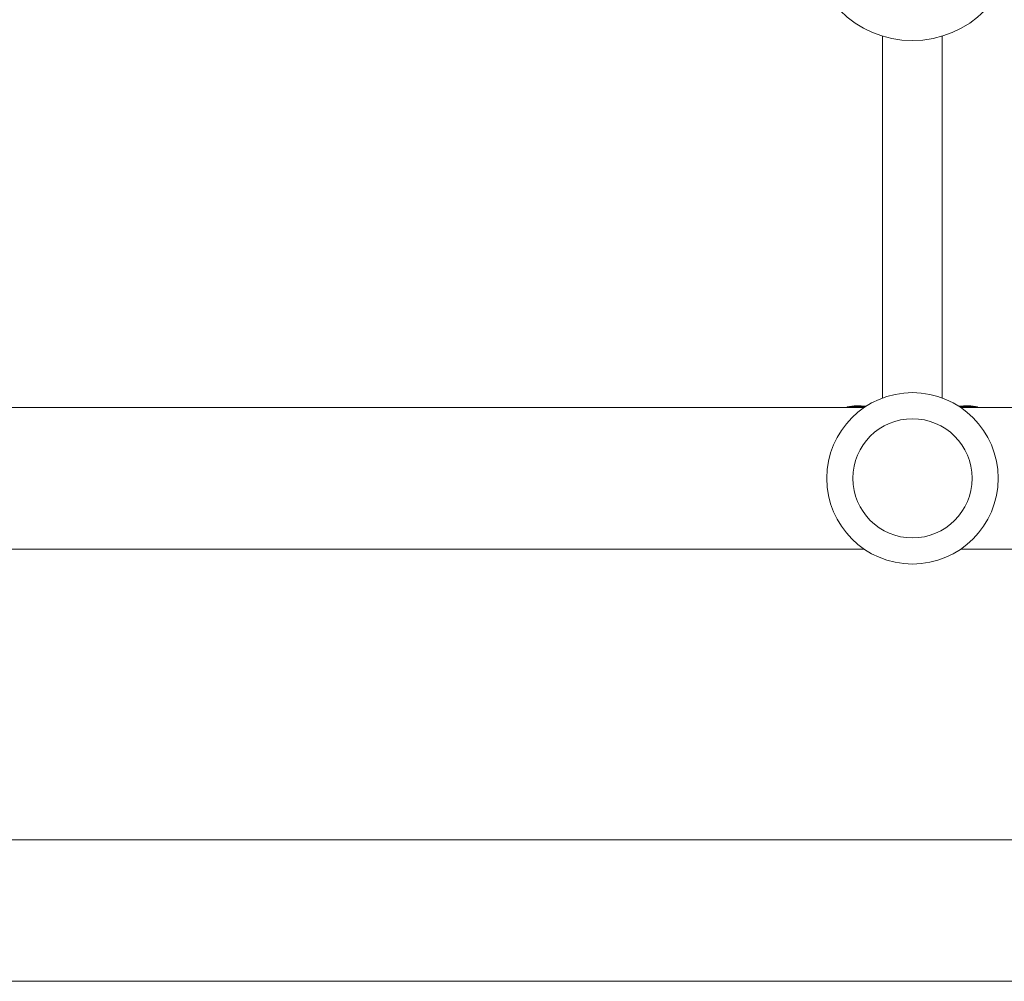
# Model space of a CAD drawing. Units: millimetres. Extents: x -5019 to 5185, y -3403 to 4045.
# Drawn here: x 292 to 557, y -1101 to -843 of the extents above; entities that cross this region are included whole.
import ezdxf

# ---------------------------------------------------------------- set-up
doc = ezdxf.new("R2010")
doc.units = ezdxf.units.MM
doc.header["$LTSCALE"] = 20
doc.layers.add('2d', color=230, linetype='Continuous')

msp = doc.modelspace()

# ---------------------------------------------------------------- linework, layer by layer
at = {"layer": '2d', "lineweight": 0}
for p, q in [((524, -847.31, 122.97), (524, -944.44, 122.97)), ((540, -847.31, 122.97), (540, -944.44, 122.97)), ((269.96, -947, 122.97), (519.04, -947, 122.97)), ((514.5, -947, 122.97), (514.5, -946.84, 122.97)), ((519.27, -946.84, 122.97), (514.5, -946.84, 122.97)), ((549.5, -946.84, 122.97), (544.73, -946.84, 122.97)), ((544.96, -947, 122.97), (794.04, -947, 122.97)), ((549.5, -947, 122.97), (549.5, -946.84, 122.97)), ((269.96, -985, 122.97), (519.04, -985, 122.97)), ((544.96, -985, 122.97), (717.7, -985, 122.97)), ((729.85, -1063, 122.97), (104, -1063, 122.97)), ((2060, -1101, 122.97), (104, -1101, 122.97))]:
    msp.add_line(p, q, dxfattribs=at)
for centre, radius in [((532, -821, 122.97), 27.5), ((532, -966, 122.97), 23), ((532, -966, 122.97), 16)]:
    msp.add_circle(centre, radius, dxfattribs=at)
for centre, start, end in [((517.5, -961.54, 122.97), 82.2645, 101.5369), ((546.5, -961.54, 122.97), 78.463, 97.7355)]:
    msp.add_arc(centre, 15, start, end, dxfattribs=at)

doc.saveas('drawing.dxf')
